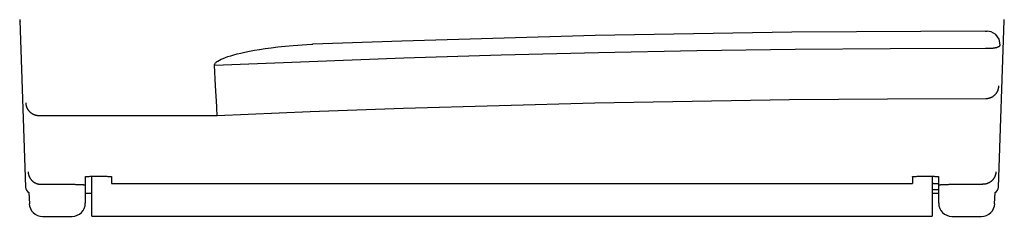
# Model space of a CAD drawing. Extents: x 0 to 594, y 0 to 420.
# Drawn here: x 264 to 294, y 64 to 70 of the extents above; entities that cross this region are included whole.
import ezdxf

# ---------------------------------------------------------------- set-up
doc = ezdxf.new("R2010")
doc.units = 0
doc.header["$LTSCALE"] = 32.67
doc.header["$MEASUREMENT"] = 0
doc.layers.add('13000_TOP', color=7, linetype='CONTINUOUS')

msp = doc.modelspace()

# ---------------------------------------------------------------- linework, layer by layer
at = {"layer": '13000_TOP', "color": 7, "linetype": 'Continuous'}
for p, q in [((263.50599, 69.59619), (263.50607, 69.59397)), ((263.50607, 69.59397), (263.50617, 69.59174)), ((263.50617, 69.59174), (263.5063, 69.58952)), ((263.5063, 69.58952), (263.50646, 69.5873)), ((263.50646, 69.5873), (263.50664, 69.58507)), ((263.50657, 69.57285), (263.68417, 64.48677)), ((263.50664, 69.58507), (263.50685, 69.58285)), ((263.50685, 69.58285), (263.50709, 69.58063)), ((263.50709, 69.58063), (263.50735, 69.5784)), ((263.50735, 69.5784), (263.50764, 69.57619)), ((263.50764, 69.57619), (263.50796, 69.57397)), ((263.50796, 69.57397), (263.5083, 69.57176)), ((263.5083, 69.57176), (263.50867, 69.56955)), ((263.50867, 69.56955), (263.50907, 69.56735)), ((263.50907, 69.56735), (263.50949, 69.56515)), ((263.50949, 69.56515), (263.50995, 69.56295)), ((263.50995, 69.56295), (263.51043, 69.56076)), ((263.51043, 69.56076), (263.51094, 69.55858)), ((263.51094, 69.55858), (263.51147, 69.55641)), ((263.51147, 69.55641), (263.51203, 69.55424)), ((263.51203, 69.55424), (263.51263, 69.55208)), ((263.51263, 69.55208), (263.51324, 69.54993)), ((263.51324, 69.54993), (263.51389, 69.54779)), ((263.51389, 69.54779), (263.51457, 69.54565)), ((263.51457, 69.54565), (263.51527, 69.54353)), ((263.51527, 69.54353), (263.516, 69.54142)), ((263.516, 69.54142), (263.51676, 69.53932)), ((263.51676, 69.53932), (263.51755, 69.53723)), ((263.51755, 69.53723), (263.51837, 69.53515)), ((263.51837, 69.53515), (263.51921, 69.53309)), ((263.51921, 69.53309), (263.52009, 69.53104)), ((263.52009, 69.53104), (263.52099, 69.529)), ((263.52099, 69.529), (263.52192, 69.52698)), ((263.52192, 69.52698), (263.52289, 69.52497)), ((293.3275, 64.48677), (293.5051, 69.57281)), ((293.50364, 69.57349), (293.50384, 69.57482)), ((293.50384, 69.57482), (293.50403, 69.57615)), ((293.50403, 69.57615), (293.50421, 69.57749)), ((293.50421, 69.57749), (293.50437, 69.57882)), ((293.50437, 69.57882), (293.50453, 69.58016)), ((293.50453, 69.58016), (293.50468, 69.58149)), ((293.50468, 69.58149), (293.50482, 69.58283)), ((293.50482, 69.58283), (293.50495, 69.58416)), ((293.50495, 69.58416), (293.50507, 69.5855)), ((293.50507, 69.5855), (293.50518, 69.58684)), ((293.50518, 69.58684), (293.50528, 69.58818)), ((293.50528, 69.58818), (293.50537, 69.58951)), ((293.50537, 69.58951), (293.50545, 69.59085)), ((293.50545, 69.59085), (293.50552, 69.59219)), ((293.50552, 69.59219), (293.50558, 69.59352)), ((293.50558, 69.59352), (293.50564, 69.59486)), ((293.50564, 69.59486), (293.50568, 69.5962)), ((281.04195, 69.10828), (275.14905, 68.94292)), ((287.0365, 69.20972), (281.04195, 69.10828)), ((292.93205, 69.2429), (287.0365, 69.20972)), ((292.93205, 69.2429), (292.98424, 69.2429)), ((293.10626, 69.22383), (292.98424, 69.24289)), ((293.25076, 69.14118), (293.10626, 69.22383)), ((293.35159, 69.00119), (293.25076, 69.14118)), ((293.384, 68.82894), (293.35159, 69.00119)), ((270.81517, 68.68921), (270.98647, 68.71537)), ((270.98647, 68.71537), (271.17185, 68.74072)), ((271.17185, 68.74072), (271.37422, 68.76518)), ((271.37422, 68.76518), (271.59646, 68.78848)), ((271.59646, 68.78848), (271.84144, 68.81007)), ((271.84144, 68.81007), (271.97611, 68.82018)), ((271.97611, 68.82018), (272.11086, 68.82905)), ((272.11086, 68.82905), (272.25711, 68.83728)), ((272.25711, 68.83728), (272.40343, 68.84404)), ((272.40343, 68.84404), (272.44175, 68.84556)), ((275.14905, 68.94292), (272.44174, 68.84556)), ((287.13154, 68.69153), (290.03176, 68.71543)), ((290.03176, 68.71543), (292.93205, 68.72342)), ((292.93205, 68.72342), (292.98424, 68.72342)), ((292.98424, 68.72342), (292.99945, 68.72302)), ((292.99945, 68.72302), (293.01466, 68.72279)), ((293.01466, 68.72279), (293.02987, 68.72275)), ((293.02987, 68.72275), (293.04509, 68.72287)), ((293.04509, 68.72287), (293.0603, 68.72318)), ((293.0603, 68.72318), (293.07616, 68.7237)), ((293.07616, 68.7237), (293.09202, 68.72441)), ((293.09202, 68.72441), (293.10786, 68.72534)), ((293.10786, 68.72534), (293.12369, 68.72649)), ((293.12369, 68.72649), (293.1395, 68.72787)), ((293.1395, 68.72787), (293.15233, 68.72915)), ((293.15233, 68.72915), (293.16514, 68.73061)), ((293.16514, 68.73061), (293.17793, 68.73223)), ((293.17793, 68.73223), (293.1907, 68.73403)), ((293.1907, 68.73403), (293.20344, 68.73602)), ((293.20344, 68.73602), (293.21616, 68.7382)), ((293.21616, 68.7382), (293.22598, 68.74003)), ((293.22598, 68.74003), (293.23577, 68.742)), ((293.23577, 68.742), (293.24554, 68.74412)), ((293.24554, 68.74412), (293.25526, 68.7464)), ((293.25526, 68.7464), (293.26494, 68.74886)), ((293.26494, 68.74886), (293.27458, 68.7515)), ((293.27458, 68.7515), (293.28415, 68.75434)), ((293.28415, 68.75434), (293.29199, 68.75685)), ((293.29199, 68.75685), (293.29978, 68.75951)), ((293.29978, 68.75951), (293.3075, 68.76235)), ((293.3075, 68.76235), (293.31516, 68.76538)), ((293.31516, 68.76538), (293.32273, 68.76861)), ((293.32273, 68.76861), (293.33021, 68.77207)), ((293.33021, 68.77207), (293.33759, 68.77576)), ((293.33759, 68.77576), (293.34137, 68.77777)), ((293.34137, 68.77777), (293.34511, 68.77987)), ((293.34511, 68.77987), (293.34879, 68.78205)), ((293.34879, 68.78205), (293.35239, 68.78435)), ((293.35239, 68.78435), (293.35592, 68.78677)), ((293.35592, 68.78677), (293.35934, 68.78933)), ((293.35934, 68.78933), (293.36265, 68.79204)), ((293.36265, 68.79204), (293.36584, 68.79492)), ((293.36584, 68.79492), (293.36888, 68.79797)), ((293.36888, 68.79797), (293.37177, 68.80122)), ((293.37177, 68.80122), (293.37354, 68.80343)), ((293.37354, 68.80343), (293.37523, 68.80572)), ((293.37523, 68.80572), (293.37682, 68.80808)), ((293.37682, 68.80808), (293.37829, 68.81051)), ((293.37829, 68.81051), (293.37963, 68.813)), ((293.37963, 68.813), (293.38082, 68.81555)), ((293.38082, 68.81555), (293.38185, 68.81815)), ((293.38185, 68.81815), (293.38269, 68.8208)), ((293.38269, 68.8208), (293.38335, 68.82348)), ((293.38335, 68.82348), (293.38379, 68.8262)), ((293.38379, 68.8262), (293.384, 68.82894)), ((269.644, 68.38671), (269.70501, 68.41381)), ((269.70501, 68.41381), (269.77361, 68.44094)), ((269.77361, 68.44094), (269.84997, 68.46812)), ((269.84997, 68.46812), (269.93453, 68.49539)), ((269.93453, 68.49539), (270.02795, 68.52283)), ((270.02795, 68.52283), (270.1309, 68.55045)), ((270.1309, 68.55045), (270.24402, 68.57821)), ((270.24402, 68.57821), (270.36841, 68.60614)), ((270.36841, 68.60614), (270.50552, 68.63423)), ((270.50552, 68.63423), (270.65519, 68.66215)), ((270.65519, 68.66215), (270.81517, 68.68921)), ((272.32584, 68.32436), (275.21312, 68.42762)), ((275.21312, 68.42762), (278.17764, 68.51788)), ((278.17764, 68.51788), (281.1426, 68.59197)), ((281.1426, 68.59197), (284.13693, 68.65016)), ((284.13693, 68.65016), (287.13154, 68.69153)), ((269.43915, 68.20627), (272.32584, 68.32436)), ((269.43915, 68.20627), (269.44047, 68.21757)), ((269.47701, 67.57757), (269.43915, 68.20627)), ((269.44047, 68.21757), (269.44345, 68.22859)), ((269.44345, 68.22859), (269.44876, 68.24103)), ((269.44876, 68.24103), (269.45556, 68.25272)), ((269.45556, 68.25272), (269.46527, 68.26594)), ((269.46527, 68.26594), (269.47615, 68.27822)), ((269.47615, 68.27822), (269.49047, 68.29204)), ((269.49047, 68.29204), (269.5057, 68.30487)), ((269.5057, 68.30487), (269.54411, 68.33222)), ((269.54411, 68.33222), (269.59039, 68.35955)), ((269.59039, 68.35955), (269.644, 68.38671)), ((269.5157, 66.95021), (269.47701, 67.57757)), ((293.32863, 67.49081), (293.331, 67.50088)), ((293.331, 67.50088), (293.3331, 67.51102)), ((293.3331, 67.51102), (293.33495, 67.5212)), ((293.33495, 67.5212), (293.33652, 67.53142)), ((293.33652, 67.53142), (293.33783, 67.54168)), ((293.33783, 67.54168), (293.33886, 67.55196)), ((293.33886, 67.55196), (293.33963, 67.56226)), ((293.33963, 67.56226), (293.34013, 67.57257)), ((293.0253, 67.19832), (293.03525, 67.20059)), ((293.03525, 67.20059), (293.04513, 67.20312)), ((293.04513, 67.20312), (293.05494, 67.20589)), ((293.05494, 67.20589), (293.06468, 67.20891)), ((293.06468, 67.20891), (293.07434, 67.21218)), ((293.07434, 67.21218), (293.08392, 67.21569)), ((293.08392, 67.21569), (293.0934, 67.21945)), ((293.0934, 67.21945), (293.10224, 67.2232)), ((293.10224, 67.2232), (293.11098, 67.22717)), ((293.11098, 67.22717), (293.11963, 67.23134)), ((293.11963, 67.23134), (293.12818, 67.23572)), ((293.12818, 67.23572), (293.13662, 67.24031)), ((293.13662, 67.24031), (293.14495, 67.24509)), ((293.14495, 67.24509), (293.15316, 67.25008)), ((293.15316, 67.25008), (293.16125, 67.25525)), ((293.16125, 67.25525), (293.16922, 67.26063)), ((293.16922, 67.26063), (293.17737, 67.26642)), ((293.17737, 67.26642), (293.18538, 67.27242)), ((293.18538, 67.27242), (293.19323, 67.27862)), ((293.19323, 67.27862), (293.20093, 67.28502)), ((293.20093, 67.28502), (293.20846, 67.2916)), ((293.20846, 67.2916), (293.21583, 67.29837)), ((293.21583, 67.29837), (293.22302, 67.30533)), ((293.22302, 67.30533), (293.23004, 67.31246)), ((293.23004, 67.31246), (293.23688, 67.31977)), ((293.23688, 67.31977), (293.2437, 67.32744)), ((293.2437, 67.32744), (293.25031, 67.33529)), ((293.25031, 67.33529), (293.25673, 67.3433)), ((293.25673, 67.3433), (293.26293, 67.35148)), ((293.26293, 67.35148), (293.26892, 67.35981)), ((293.26892, 67.35981), (293.2747, 67.3683)), ((293.2747, 67.3683), (293.28025, 67.37693)), ((293.28025, 67.37693), (293.28558, 67.3857)), ((293.28558, 67.3857), (293.29068, 67.39461)), ((293.29068, 67.39461), (293.29511, 67.40283)), ((293.29511, 67.40283), (293.29935, 67.41114)), ((293.29935, 67.41114), (293.30339, 67.41955)), ((293.30339, 67.41955), (293.30724, 67.42806)), ((293.30724, 67.42806), (293.31088, 67.43666)), ((293.31088, 67.43666), (293.31432, 67.44534)), ((293.31432, 67.44534), (293.31755, 67.4541)), ((293.31755, 67.4541), (293.32057, 67.46293)), ((293.32057, 67.46293), (293.32339, 67.47183)), ((293.32339, 67.47183), (293.32599, 67.4808)), ((293.32599, 67.4808), (293.32863, 67.49081)), ((263.68954, 67.05713), (263.68997, 67.04798)), ((263.68997, 67.04798), (263.69062, 67.03883)), ((263.69062, 67.03883), (263.69149, 67.02968)), ((263.69149, 67.02968), (263.69258, 67.02054)), ((263.69258, 67.02054), (263.69389, 67.01142)), ((263.69389, 67.01142), (263.69541, 67.00232)), ((263.69541, 67.00232), (263.69714, 66.99325)), ((263.69714, 66.99325), (263.69908, 66.98421)), ((263.69908, 66.98421), (263.70123, 66.9752)), ((263.70123, 66.9752), (263.70359, 66.96625)), ((263.70359, 66.96625), (263.70616, 66.95734)), ((263.70616, 66.95734), (263.70893, 66.94849)), ((263.70893, 66.94849), (263.7119, 66.9397)), ((263.7119, 66.9397), (263.71508, 66.93097)), ((263.71508, 66.93097), (263.71845, 66.92232)), ((263.71845, 66.92232), (263.72202, 66.91375)), ((263.72202, 66.91375), (263.72579, 66.90527)), ((263.72579, 66.90527), (263.72976, 66.89687)), ((269.51613, 66.89222), (269.51564, 66.95021)), ((275.19699, 66.89155), (278.11286, 66.98096)), ((278.11286, 66.98096), (281.02918, 67.05466)), ((281.02918, 67.05466), (283.99566, 67.11331)), ((283.99566, 67.11331), (286.96243, 67.15536)), ((286.96243, 67.15536), (289.95136, 67.18083)), ((289.95136, 67.18083), (292.94037, 67.1893)), ((292.94037, 67.1893), (292.95113, 67.18944)), ((292.95113, 67.18944), (292.96188, 67.18987)), ((292.96188, 67.18987), (292.97262, 67.19058)), ((292.97262, 67.19058), (292.98334, 67.19158)), ((292.98334, 67.19158), (292.99404, 67.19287)), ((292.99404, 67.19287), (293.00469, 67.19444)), ((293.00469, 67.19444), (293.01531, 67.1963)), ((293.01531, 67.1963), (293.0253, 67.19832)), ((263.72976, 66.89687), (263.73391, 66.88857)), ((263.73391, 66.88857), (263.73826, 66.88038)), ((263.73826, 66.88038), (263.7428, 66.87229)), ((263.7428, 66.87229), (263.74753, 66.86431)), ((263.74753, 66.86431), (263.75246, 66.85643)), ((263.75246, 66.85643), (263.75757, 66.84867)), ((263.75757, 66.84867), (263.76286, 66.84104)), ((263.76286, 66.84104), (263.76834, 66.83354)), ((263.76834, 66.83354), (263.77398, 66.82617)), ((263.77398, 66.82617), (263.7798, 66.81894)), ((263.7798, 66.81894), (263.78578, 66.81185)), ((263.78578, 66.81185), (263.79193, 66.80489)), ((263.79193, 66.80489), (263.79824, 66.79809)), ((263.79824, 66.79809), (263.8047, 66.79143)), ((263.8047, 66.79143), (263.81132, 66.78493)), ((263.81132, 66.78493), (263.81808, 66.77858)), ((263.81808, 66.77858), (263.82499, 66.77239)), ((263.82499, 66.77239), (263.83205, 66.76637)), ((263.83205, 66.76637), (263.83924, 66.76051)), ((263.83924, 66.76051), (263.84657, 66.75481)), ((263.84657, 66.75481), (263.85403, 66.74929)), ((263.85403, 66.74929), (263.86162, 66.74394)), ((263.86162, 66.74394), (263.86934, 66.73877)), ((263.86934, 66.73877), (263.87717, 66.73378)), ((263.87717, 66.73378), (263.88513, 66.72898)), ((263.88513, 66.72898), (263.8932, 66.72436)), ((263.8932, 66.72436), (263.9014, 66.71993)), ((263.9014, 66.71993), (263.90971, 66.71568)), ((263.90971, 66.71568), (263.91812, 66.71163)), ((263.91812, 66.71163), (263.92663, 66.70777)), ((263.92663, 66.70777), (263.93522, 66.70412)), ((263.93522, 66.70412), (263.9439, 66.70066)), ((263.9439, 66.70066), (263.95266, 66.6974)), ((263.95266, 66.6974), (263.96148, 66.69434)), ((263.96148, 66.69434), (263.97038, 66.69148)), ((263.97038, 66.69148), (263.97933, 66.68883)), ((263.97933, 66.68883), (263.98833, 66.68638)), ((263.98833, 66.68638), (263.99739, 66.68414)), ((263.99739, 66.68414), (264.00648, 66.68211)), ((264.00648, 66.68211), (264.01561, 66.68028)), ((264.01561, 66.68028), (264.02478, 66.67867)), ((264.02478, 66.67867), (264.03397, 66.67727)), ((264.03397, 66.67727), (264.04317, 66.67608)), ((264.04317, 66.67608), (264.0524, 66.6751)), ((264.0524, 66.6751), (264.06162, 66.67434)), ((264.06162, 66.67434), (264.07086, 66.6738)), ((264.07086, 66.6738), (264.08008, 66.67347)), ((264.08008, 66.67347), (264.0893, 66.67337)), ((264.0893, 66.67336), (269.52127, 66.67336)), ((269.51668, 66.84349), (269.51613, 66.89222)), ((269.51729, 66.80089), (269.51668, 66.84349)), ((269.51798, 66.7631), (269.51729, 66.80089)), ((269.51872, 66.73077), (269.51798, 66.7631)), ((269.51952, 66.70463), (269.51872, 66.73077)), ((269.52036, 66.6853), (269.51952, 66.70463)), ((269.52073, 66.67933), (269.52036, 66.6853)), ((269.52127, 66.67336), (269.52073, 66.67933)), ((269.52127, 66.67336), (272.35885, 66.78965)), ((272.35885, 66.78965), (275.19699, 66.89155)), ((263.76311, 64.9504), (263.76354, 64.94127)), ((263.76354, 64.94127), (263.7642, 64.93214)), ((263.7642, 64.93214), (263.76508, 64.92301)), ((263.76508, 64.92301), (263.76618, 64.9139)), ((263.76618, 64.9139), (263.7675, 64.9048)), ((263.7675, 64.9048), (263.76904, 64.89572)), ((263.76904, 64.89572), (263.77079, 64.88668)), ((263.77079, 64.88668), (263.77276, 64.87766)), ((263.77276, 64.87766), (263.77494, 64.86869)), ((263.77494, 64.86869), (263.77733, 64.85976)), ((263.77733, 64.85976), (263.77993, 64.85089)), ((263.77993, 64.85089), (263.78274, 64.84207)), ((263.78274, 64.84207), (263.78575, 64.83332)), ((263.78575, 64.83332), (263.78897, 64.82464)), ((263.78897, 64.82464), (263.79239, 64.81603)), ((263.79239, 64.81603), (263.79601, 64.80751)), ((263.79601, 64.80751), (263.79983, 64.79908)), ((265.50584, 64.80203), (265.50603, 64.80415)), ((265.50584, 64.80203), (265.50584, 63.99429)), ((265.50603, 64.80415), (265.5066, 64.80597)), ((265.5066, 64.80597), (265.50751, 64.80752)), ((265.50751, 64.80752), (265.50875, 64.80881)), ((265.50875, 64.80881), (265.51028, 64.80986)), ((265.51028, 64.80986), (265.51209, 64.8107)), ((265.51209, 64.8107), (265.51414, 64.81134)), ((265.51414, 64.81134), (265.51642, 64.81179)), ((265.51642, 64.81179), (265.51889, 64.81209)), ((265.51889, 64.81209), (265.5229, 64.81227)), ((265.5229, 64.81227), (265.52722, 64.8122)), ((265.52722, 64.8122), (265.53176, 64.81195)), ((265.53176, 64.81195), (265.53642, 64.81156)), ((265.53642, 64.81156), (265.54579, 64.81067)), ((265.54579, 64.81067), (265.55401, 64.81001)), ((265.55401, 64.81001), (265.56183, 64.80956)), ((265.56183, 64.80956), (265.5693, 64.8093)), ((265.5693, 64.8093), (265.57643, 64.80922)), ((265.57643, 64.80922), (265.58326, 64.8093)), ((265.58326, 64.8093), (265.58981, 64.80952)), ((265.58981, 64.80952), (265.59612, 64.80988)), ((265.59612, 64.80988), (265.60221, 64.81034)), ((265.60221, 64.81034), (265.60811, 64.8109)), ((265.60811, 64.8109), (265.61667, 64.81188)), ((265.61667, 64.81188), (265.62496, 64.81299)), ((265.62496, 64.81299), (265.64919, 64.81655)), ((265.64919, 64.81655), (265.65737, 64.81762)), ((265.65737, 64.81762), (265.66953, 64.81894)), ((265.66953, 64.81894), (265.68209, 64.81999)), ((265.68209, 64.81999), (265.69499, 64.8208)), ((265.69499, 64.8208), (265.70819, 64.82138)), ((265.70584, 63.59398), (265.70584, 64.81879)), ((265.70819, 64.82138), (265.72164, 64.82178)), ((265.72164, 64.82178), (265.73529, 64.82201)), ((265.73529, 64.82201), (265.7491, 64.82211)), ((265.7491, 64.82211), (265.763, 64.82209)), ((265.763, 64.82209), (265.79092, 64.82185)), ((265.79092, 64.82185), (265.84132, 64.82124)), ((265.84132, 64.82124), (265.86368, 64.82105)), ((265.86368, 64.82105), (265.88585, 64.82094)), ((265.88585, 64.82094), (265.90791, 64.8209)), ((265.90791, 64.8209), (265.92998, 64.82093)), ((265.92998, 64.82093), (265.95215, 64.82103)), ((265.95215, 64.82103), (265.97451, 64.8212)), ((265.97451, 64.8212), (266.02466, 64.82178)), ((266.02466, 64.82178), (266.05232, 64.82201)), ((266.05232, 64.82201), (266.0661, 64.82201)), ((266.0661, 64.82201), (266.07977, 64.82191)), ((266.07977, 64.82191), (266.09329, 64.82167)), ((266.09329, 64.82167), (266.10661, 64.82127)), ((266.10661, 64.82127), (266.11968, 64.82068)), ((266.11968, 64.82068), (266.13246, 64.81988)), ((266.13246, 64.81988), (266.14489, 64.81883)), ((266.14489, 64.81883), (266.15693, 64.81752)), ((266.15693, 64.81752), (266.16499, 64.81645)), ((266.16499, 64.81645), (266.18887, 64.81295)), ((266.18887, 64.81295), (266.19704, 64.81185)), ((266.19704, 64.81185), (266.20547, 64.81087)), ((266.20547, 64.81087), (266.21129, 64.81032)), ((266.21129, 64.81032), (266.21729, 64.80986)), ((266.21729, 64.80986), (266.22351, 64.8095)), ((266.22351, 64.8095), (266.22997, 64.80928)), ((266.22997, 64.80928), (266.2367, 64.80919)), ((266.2367, 64.80919), (266.24373, 64.80926)), ((266.24373, 64.80926), (266.25109, 64.8095)), ((266.25109, 64.8095), (266.2588, 64.80993)), ((266.2588, 64.80993), (266.2669, 64.81056)), ((266.2669, 64.81056), (266.27787, 64.81157)), ((266.27787, 64.81157), (266.28326, 64.81194)), ((266.28326, 64.81194), (266.28839, 64.81208)), ((266.28839, 64.81208), (266.29312, 64.81188)), ((266.29312, 64.81188), (266.29553, 64.81158)), ((266.29553, 64.81158), (266.29774, 64.81113)), ((266.29774, 64.81113), (266.29974, 64.8105)), ((266.29974, 64.8105), (266.3015, 64.80968)), ((266.3015, 64.80968), (266.303, 64.80865)), ((266.303, 64.80865), (266.3042, 64.80738)), ((266.3042, 64.80738), (266.30509, 64.80587)), ((266.30509, 64.80587), (266.30565, 64.80409)), ((266.30565, 64.80409), (266.30584, 64.80203)), ((266.30584, 64.80203), (266.30584, 64.59623)), ((290.70584, 64.80203), (290.70603, 64.80415)), ((290.70584, 64.80203), (290.70584, 64.59623)), ((290.70603, 64.80415), (290.7066, 64.80597)), ((290.7066, 64.80597), (290.70751, 64.80752)), ((290.70751, 64.80752), (290.70875, 64.80881)), ((290.70875, 64.80881), (290.71028, 64.80986)), ((290.71028, 64.80986), (290.71209, 64.8107)), ((290.71209, 64.8107), (290.71414, 64.81134)), ((290.71414, 64.81134), (290.71642, 64.81179)), ((290.71642, 64.81179), (290.71889, 64.81209)), ((290.71889, 64.81209), (290.7229, 64.81227)), ((290.7229, 64.81227), (290.72722, 64.8122)), ((290.72722, 64.8122), (290.73176, 64.81195)), ((290.73176, 64.81195), (290.73642, 64.81156)), ((290.73642, 64.81156), (290.74579, 64.81067)), ((290.74579, 64.81067), (290.75401, 64.81001)), ((290.75401, 64.81001), (290.76183, 64.80956)), ((290.76183, 64.80956), (290.7693, 64.8093)), ((290.7693, 64.8093), (290.77643, 64.80922)), ((290.77643, 64.80922), (290.78326, 64.8093)), ((290.78326, 64.8093), (290.78981, 64.80952)), ((290.78981, 64.80952), (290.79612, 64.80988)), ((290.79612, 64.80988), (290.80221, 64.81034)), ((290.80221, 64.81034), (290.80811, 64.8109)), ((290.80811, 64.8109), (290.81667, 64.81188)), ((290.81667, 64.81188), (290.82496, 64.81299)), ((290.82496, 64.81299), (290.84919, 64.81655)), ((290.84919, 64.81655), (290.85737, 64.81762)), ((290.85737, 64.81762), (290.86953, 64.81894)), ((290.86953, 64.81894), (290.88209, 64.81999)), ((290.88209, 64.81999), (290.89499, 64.8208)), ((290.89499, 64.8208), (290.90819, 64.82138)), ((290.90819, 64.82138), (290.92164, 64.82178)), ((290.92164, 64.82178), (290.93529, 64.82201)), ((290.93529, 64.82201), (290.9491, 64.82211)), ((290.9491, 64.82211), (290.963, 64.82209)), ((290.963, 64.82209), (290.99092, 64.82185)), ((290.99092, 64.82185), (291.04132, 64.82124)), ((291.04132, 64.82124), (291.06368, 64.82105)), ((291.06368, 64.82105), (291.08585, 64.82094)), ((291.08585, 64.82094), (291.10791, 64.8209)), ((291.10791, 64.8209), (291.12998, 64.82093)), ((291.12998, 64.82093), (291.15215, 64.82103)), ((291.15215, 64.82103), (291.17451, 64.8212)), ((291.17451, 64.8212), (291.22466, 64.82178)), ((291.22466, 64.82178), (291.25232, 64.82201)), ((291.25232, 64.82201), (291.2661, 64.82201)), ((291.2661, 64.82201), (291.27977, 64.82191)), ((291.27977, 64.82191), (291.29329, 64.82167)), ((291.29329, 64.82167), (291.30661, 64.82127)), ((291.30584, 64.81877), (291.30584, 63.59398)), ((291.30661, 64.82127), (291.31968, 64.82068)), ((291.31968, 64.82068), (291.33246, 64.81988)), ((291.33246, 64.81988), (291.34489, 64.81883)), ((291.34489, 64.81883), (291.35693, 64.81752)), ((291.35693, 64.81752), (291.36499, 64.81645)), ((291.36499, 64.81645), (291.38887, 64.81295)), ((291.38887, 64.81295), (291.39704, 64.81185)), ((291.39704, 64.81185), (291.40547, 64.81087)), ((291.40547, 64.81087), (291.41129, 64.81032)), ((291.41129, 64.81032), (291.41729, 64.80986)), ((291.41729, 64.80986), (291.42351, 64.8095)), ((291.42351, 64.8095), (291.42997, 64.80928)), ((291.42997, 64.80928), (291.4367, 64.80919)), ((291.4367, 64.80919), (291.44373, 64.80926)), ((291.44373, 64.80926), (291.45109, 64.8095)), ((291.45109, 64.8095), (291.4588, 64.80993)), ((291.4588, 64.80993), (291.4669, 64.81056)), ((291.4669, 64.81056), (291.47787, 64.81157)), ((291.47787, 64.81157), (291.48326, 64.81194)), ((291.48326, 64.81194), (291.48839, 64.81208)), ((291.48839, 64.81208), (291.49312, 64.81188)), ((291.49312, 64.81188), (291.49553, 64.81158)), ((291.49553, 64.81158), (291.49774, 64.81113)), ((291.49774, 64.81113), (291.49974, 64.8105)), ((291.49974, 64.8105), (291.5015, 64.80968)), ((291.5015, 64.80968), (291.503, 64.80865)), ((291.503, 64.80865), (291.5042, 64.80738)), ((291.5042, 64.80738), (291.50509, 64.80587)), ((291.50509, 64.80587), (291.50565, 64.80409)), ((291.50565, 64.80409), (291.50584, 64.80203)), ((291.50584, 63.99429), (291.50584, 64.80203)), ((293.21208, 64.79959), (293.20809, 64.79127)), ((293.21587, 64.808), (293.21208, 64.79959)), ((293.21947, 64.8165), (293.21587, 64.808)), ((293.22287, 64.82508), (293.21947, 64.8165)), ((293.22606, 64.83373), (293.22287, 64.82508)), ((293.22906, 64.84246), (293.22606, 64.83373)), ((293.23184, 64.85124), (293.22906, 64.84246)), ((293.23443, 64.86009), (293.23184, 64.85124)), ((293.2368, 64.86898), (293.23443, 64.86009)), ((293.23897, 64.87792), (293.2368, 64.86898)), ((293.24093, 64.8869), (293.23897, 64.87792)), ((293.24267, 64.89592), (293.24093, 64.8869)), ((293.2442, 64.90496), (293.24267, 64.89592)), ((293.24551, 64.91403), (293.2442, 64.90496)), ((293.2466, 64.92311), (293.24551, 64.91403)), ((293.24748, 64.9322), (293.2466, 64.92311)), ((293.24813, 64.9413), (293.24748, 64.9322)), ((293.24856, 64.9504), (293.24813, 64.9413)), ((263.79983, 64.79908), (263.80384, 64.79073)), ((263.80384, 64.79073), (263.80805, 64.78249)), ((263.80805, 64.78249), (263.81245, 64.77435)), ((263.81245, 64.77435), (263.81705, 64.76633)), ((263.81705, 64.76633), (263.82183, 64.75843)), ((263.82183, 64.75843), (263.82679, 64.75065)), ((263.82679, 64.75065), (263.83194, 64.743)), ((263.83194, 64.743), (263.83726, 64.73547)), ((263.83726, 64.73547), (263.84277, 64.72808)), ((263.84277, 64.72808), (263.84844, 64.72081)), ((263.84844, 64.72081), (263.85428, 64.71368)), ((263.85428, 64.71368), (263.86029, 64.7067)), ((263.86029, 64.7067), (263.86645, 64.69985)), ((263.86645, 64.69985), (263.87278, 64.69315)), ((263.87278, 64.69315), (263.87926, 64.6866)), ((263.87926, 64.6866), (263.88589, 64.6802)), ((263.88589, 64.6802), (263.89267, 64.67395)), ((263.89267, 64.67395), (263.8996, 64.66787)), ((263.8996, 64.66787), (263.90666, 64.66194)), ((263.90666, 64.66194), (263.91386, 64.65618)), ((263.91386, 64.65618), (263.9212, 64.65059)), ((263.9212, 64.65059), (263.92866, 64.64517)), ((263.92866, 64.64517), (263.93625, 64.63992)), ((263.93625, 64.63992), (263.94397, 64.63485)), ((263.94397, 64.63485), (263.9518, 64.62996)), ((263.9518, 64.62996), (263.95975, 64.62526)), ((263.95975, 64.62526), (263.9682, 64.62053)), ((263.9682, 64.62053), (263.97675, 64.61601)), ((263.97675, 64.61601), (263.98542, 64.6117)), ((263.98542, 64.6117), (263.9942, 64.6076)), ((263.9942, 64.6076), (264.00307, 64.6037)), ((264.00307, 64.6037), (264.01203, 64.60002)), ((264.01203, 64.60002), (264.02108, 64.59655)), ((264.02108, 64.59655), (264.03021, 64.5933)), ((264.03021, 64.5933), (264.03941, 64.59026)), ((264.03941, 64.59026), (264.04867, 64.58744)), ((264.04867, 64.58744), (264.05799, 64.58483)), ((264.05799, 64.58483), (264.06737, 64.58245)), ((264.06737, 64.58245), (264.0768, 64.58029)), ((264.0768, 64.58029), (264.08626, 64.57834)), ((264.08626, 64.57834), (264.09576, 64.57663)), ((264.09576, 64.57663), (264.10528, 64.57513)), ((264.10528, 64.57513), (264.11483, 64.57386)), ((264.11483, 64.57386), (264.12439, 64.57282)), ((264.12439, 64.57282), (264.13396, 64.57201)), ((264.13396, 64.57201), (264.14353, 64.57143)), ((264.14353, 64.57143), (264.15309, 64.57108)), ((264.15309, 64.57108), (264.16265, 64.57097)), ((264.16265, 64.57096), (265.13143, 64.57093)), ((265.13143, 64.57093), (265.15706, 64.57083)), ((265.15706, 64.57083), (265.18266, 64.57064)), ((265.18266, 64.57064), (265.2082, 64.57033)), ((265.2082, 64.57033), (265.23362, 64.56989)), ((265.23362, 64.56989), (265.26602, 64.56912)), ((265.26602, 64.56912), (265.38111, 64.56576)), ((265.38111, 64.56576), (265.38926, 64.56544)), ((265.38926, 64.56544), (265.39733, 64.56506)), ((265.39733, 64.56506), (265.40528, 64.56462)), ((265.40528, 64.56462), (265.41309, 64.56409)), ((265.41309, 64.56409), (265.42072, 64.56348)), ((265.42072, 64.56348), (265.42815, 64.56275)), ((265.42815, 64.56275), (265.43535, 64.56192)), ((265.43535, 64.56192), (265.44005, 64.56129)), ((265.44005, 64.56129), (265.45412, 64.55923)), ((265.45412, 64.55923), (265.45902, 64.55855)), ((265.45902, 64.55855), (265.46266, 64.55808)), ((265.46266, 64.55808), (265.46643, 64.55763)), ((265.46643, 64.55763), (265.47037, 64.55721)), ((265.47037, 64.55721), (265.47449, 64.55683)), ((265.47449, 64.55683), (265.47883, 64.55648)), ((265.47883, 64.55648), (265.4834, 64.55618)), ((265.4834, 64.55618), (265.48823, 64.55594)), ((265.48823, 64.55594), (265.49072, 64.55584)), ((265.49072, 64.55584), (265.49321, 64.55571)), ((265.49321, 64.55571), (265.49565, 64.55552)), ((265.49565, 64.55552), (265.49798, 64.55523)), ((265.49798, 64.55523), (265.50011, 64.5548)), ((265.50011, 64.5548), (265.50133, 64.55444)), ((265.50133, 64.55444), (265.50243, 64.554)), ((265.50243, 64.554), (265.50341, 64.55348)), ((265.50341, 64.55348), (265.50424, 64.55286)), ((265.50424, 64.55286), (265.50491, 64.55213)), ((265.50491, 64.55213), (265.50542, 64.55128)), ((265.50542, 64.55128), (265.50573, 64.55031)), ((265.50573, 64.55031), (265.50584, 64.5492)), ((266.30584, 64.59623), (290.70584, 64.59623)), ((266.30584, 64.59609), (290.70584, 64.59609)), ((291.30588, 64.60779), (291.30584, 64.6085)), ((291.30602, 64.60713), (291.30588, 64.60779)), ((291.30624, 64.6065), (291.30602, 64.60713)), ((291.30654, 64.60591), (291.30624, 64.6065)), ((291.30691, 64.60534), (291.30654, 64.60591)), ((291.30735, 64.60481), (291.30691, 64.60534)), ((291.30786, 64.60431), (291.30735, 64.60481)), ((291.30841, 64.60383), (291.30786, 64.60431)), ((291.30902, 64.60338), (291.30841, 64.60383)), ((291.30967, 64.60295), (291.30902, 64.60338)), ((291.31036, 64.60254), (291.30967, 64.60295)), ((291.31108, 64.60216), (291.31036, 64.60254)), ((291.31183, 64.60179), (291.31108, 64.60216)), ((291.3126, 64.60144), (291.31183, 64.60179)), ((291.31338, 64.6011), (291.3126, 64.60144)), ((291.31418, 64.60078), (291.31338, 64.6011)), ((291.31497, 64.60047), (291.31418, 64.60078)), ((291.31577, 64.60017), (291.31497, 64.60047)), ((291.31805, 64.59933), (291.31577, 64.60017)), ((291.32027, 64.59856), (291.31805, 64.59933)), ((291.32244, 64.59785), (291.32027, 64.59856)), ((291.32455, 64.59719), (291.32244, 64.59785)), ((291.32663, 64.59659), (291.32455, 64.59719)), ((291.32866, 64.59604), (291.32663, 64.59659)), ((291.33066, 64.59552), (291.32866, 64.59604)), ((291.33343, 64.59487), (291.33066, 64.59552)), ((291.33616, 64.59428), (291.33343, 64.59487)), ((291.33887, 64.59373), (291.33616, 64.59428)), ((291.34159, 64.59322), (291.33887, 64.59373)), ((291.34433, 64.59274), (291.34159, 64.59322)), ((291.34856, 64.59203), (291.34433, 64.59274)), ((291.35286, 64.59135), (291.34856, 64.59203)), ((291.35722, 64.59069), (291.35286, 64.59135)), ((291.36164, 64.59006), (291.35722, 64.59069)), ((291.36611, 64.58946), (291.36164, 64.59006)), ((291.3706, 64.58889), (291.36611, 64.58946)), ((291.37513, 64.58834), (291.3706, 64.58889)), ((291.37966, 64.58782), (291.37513, 64.58834)), ((291.3842, 64.58733), (291.37966, 64.58782)), ((291.38874, 64.58687), (291.3842, 64.58733)), ((291.39576, 64.58621), (291.38874, 64.58687)), ((291.40275, 64.58561), (291.39576, 64.58621)), ((291.40972, 64.58507), (291.40275, 64.58561)), ((291.41666, 64.58459), (291.40972, 64.58507)), ((291.42359, 64.58416), (291.41666, 64.58459)), ((291.43052, 64.58378), (291.42359, 64.58416)), ((291.43744, 64.58343), (291.43052, 64.58378)), ((291.44437, 64.58313), (291.43744, 64.58343)), ((291.45664, 64.58267), (291.44437, 64.58313)), ((291.46894, 64.58231), (291.45664, 64.58267)), ((291.48125, 64.58206), (291.46894, 64.58231)), ((291.49357, 64.5819), (291.48125, 64.58206)), ((291.50589, 64.58185), (291.49357, 64.5819)), ((291.50584, 64.5492), (291.50594, 64.55031)), ((291.50594, 64.55031), (291.50626, 64.55128)), ((291.50626, 64.55128), (291.50676, 64.55213)), ((291.50676, 64.55213), (291.50743, 64.55286)), ((291.50743, 64.55286), (291.50827, 64.55348)), ((291.50827, 64.55348), (291.50924, 64.55401)), ((291.50924, 64.55401), (291.51035, 64.55444)), ((291.51035, 64.55444), (291.51156, 64.5548)), ((291.51156, 64.5548), (291.5137, 64.55523)), ((291.5137, 64.55523), (291.51603, 64.55552)), ((291.51603, 64.55552), (291.51847, 64.55571)), ((291.51847, 64.55571), (291.52097, 64.55584)), ((291.52097, 64.55584), (291.52346, 64.55595)), ((291.52346, 64.55595), (291.52828, 64.55619)), ((291.52828, 64.55619), (291.53284, 64.55648)), ((291.53284, 64.55648), (291.53717, 64.55683)), ((291.53717, 64.55683), (291.54129, 64.55721)), ((291.54129, 64.55721), (291.54521, 64.55763)), ((291.54521, 64.55763), (291.54898, 64.55808)), ((291.54898, 64.55808), (291.55261, 64.55855)), ((291.55261, 64.55855), (291.55751, 64.55923)), ((291.55751, 64.55923), (291.57155, 64.56128)), ((291.57155, 64.56128), (291.57624, 64.56191)), ((291.57624, 64.56191), (291.58342, 64.56275)), ((291.58342, 64.56275), (291.59084, 64.56347)), ((291.59084, 64.56347), (291.59845, 64.56408)), ((291.59845, 64.56408), (291.60624, 64.56461)), ((291.60624, 64.56461), (291.61417, 64.56505)), ((291.61417, 64.56505), (291.62221, 64.56543)), ((291.62221, 64.56543), (291.63034, 64.56575)), ((291.63034, 64.56575), (291.72916, 64.56866)), ((291.72916, 64.56866), (291.76157, 64.56953)), ((291.76157, 64.56953), (291.77779, 64.56989)), ((291.77779, 64.56989), (291.80326, 64.57033)), ((291.80326, 64.57033), (291.82885, 64.57064)), ((291.82885, 64.57064), (291.85451, 64.57083)), ((291.85451, 64.57083), (291.88019, 64.57093)), ((291.88019, 64.57093), (292.84902, 64.57096)), ((292.85421, 64.57109), (292.84448, 64.57097)), ((292.86395, 64.57142), (292.85421, 64.57109)), ((292.87369, 64.57199), (292.86395, 64.57142)), ((292.88344, 64.57277), (292.87369, 64.57199)), ((292.89318, 64.57379), (292.88344, 64.57277)), ((292.90291, 64.57502), (292.89318, 64.57379)), ((292.91262, 64.57648), (292.90291, 64.57502)), ((292.9223, 64.57816), (292.91262, 64.57648)), ((292.93195, 64.58007), (292.9223, 64.57816)), ((292.94156, 64.58219), (292.93195, 64.58007)), ((292.95112, 64.58454), (292.94156, 64.58219)), ((292.96063, 64.58711), (292.95112, 64.58454)), ((292.97008, 64.5899), (292.96063, 64.58711)), ((292.97946, 64.59291), (292.97008, 64.5899)), ((292.98877, 64.59614), (292.97946, 64.59291)), ((292.998, 64.5996), (292.98877, 64.59614)), ((293.00714, 64.60327), (292.998, 64.5996)), ((293.01619, 64.60716), (293.00714, 64.60327)), ((293.02513, 64.61126), (293.01619, 64.60716)), ((293.03397, 64.61559), (293.02513, 64.61126)), ((293.04269, 64.62014), (293.03397, 64.61559)), ((293.0513, 64.6249), (293.04269, 64.62014)), ((293.05931, 64.6296), (293.0513, 64.6249)), ((293.06721, 64.63449), (293.05931, 64.6296)), ((293.07499, 64.63957), (293.06721, 64.63449)), ((293.08264, 64.64483), (293.07499, 64.63957)), ((293.09016, 64.65027), (293.08264, 64.64483)), ((293.09755, 64.65589), (293.09016, 64.65027)), ((293.10481, 64.66168), (293.09755, 64.65589)), ((293.11192, 64.66764), (293.10481, 64.66168)), ((293.1189, 64.67376), (293.11192, 64.66764)), ((293.12572, 64.68005), (293.1189, 64.67376)), ((293.1324, 64.6865), (293.12572, 64.68005)), ((293.13893, 64.6931), (293.1324, 64.6865)), ((293.14529, 64.69986), (293.13893, 64.6931)), ((293.1515, 64.70676), (293.14529, 64.69986)), ((293.15754, 64.71381), (293.1515, 64.70676)), ((293.16342, 64.721), (293.15754, 64.71381)), ((293.16913, 64.72833), (293.16342, 64.721)), ((293.17466, 64.73579), (293.16913, 64.72833)), ((293.18001, 64.74338), (293.17466, 64.73579)), ((293.18518, 64.7511), (293.18001, 64.74338)), ((293.19017, 64.75895), (293.18518, 64.7511)), ((293.19496, 64.76691), (293.19017, 64.75895)), ((293.19953, 64.77492), (293.19496, 64.76691)), ((293.20391, 64.78304), (293.19953, 64.77492)), ((293.20809, 64.79127), (293.20391, 64.78304)), ((263.78189, 64.32622), (263.8004, 63.97302)), ((265.70584, 64.29375), (265.50584, 64.29375)), ((291.33177, 64.40068), (291.30584, 64.40103)), ((291.50584, 64.29375), (291.30584, 64.29375)), ((291.37028, 64.39997), (291.33177, 64.40068)), ((291.40054, 64.39956), (291.37028, 64.39997)), ((291.43556, 64.39936), (291.40054, 64.39956)), ((291.50584, 64.39933), (291.43556, 64.39936)), ((293.21127, 63.97302), (293.22942, 64.31949)), ((264.19652, 63.59375), (265.10584, 63.59375)), ((291.30584, 63.59375), (265.70584, 63.59375)), ((291.90584, 63.59375), (292.81515, 63.59375))]:
    msp.add_line(p, q, dxfattribs=at)
for centre, radius, start, end in [((263.88405, 64.49375), 0.2, 182, 239.678929), ((293.12762, 64.49375), 0.2, 300.321071, 358), ((264.19676, 63.99379), 0.4, 182, 269.999926), ((265.10584, 63.99375), 0.4, 270, 0), ((291.90584, 63.99375), 0.4, 180, 270), ((292.81491, 63.99379), 0.4, 270, 358)]:
    msp.add_arc(centre, radius, start, end, dxfattribs=at)

doc.saveas('drawing.dxf')
